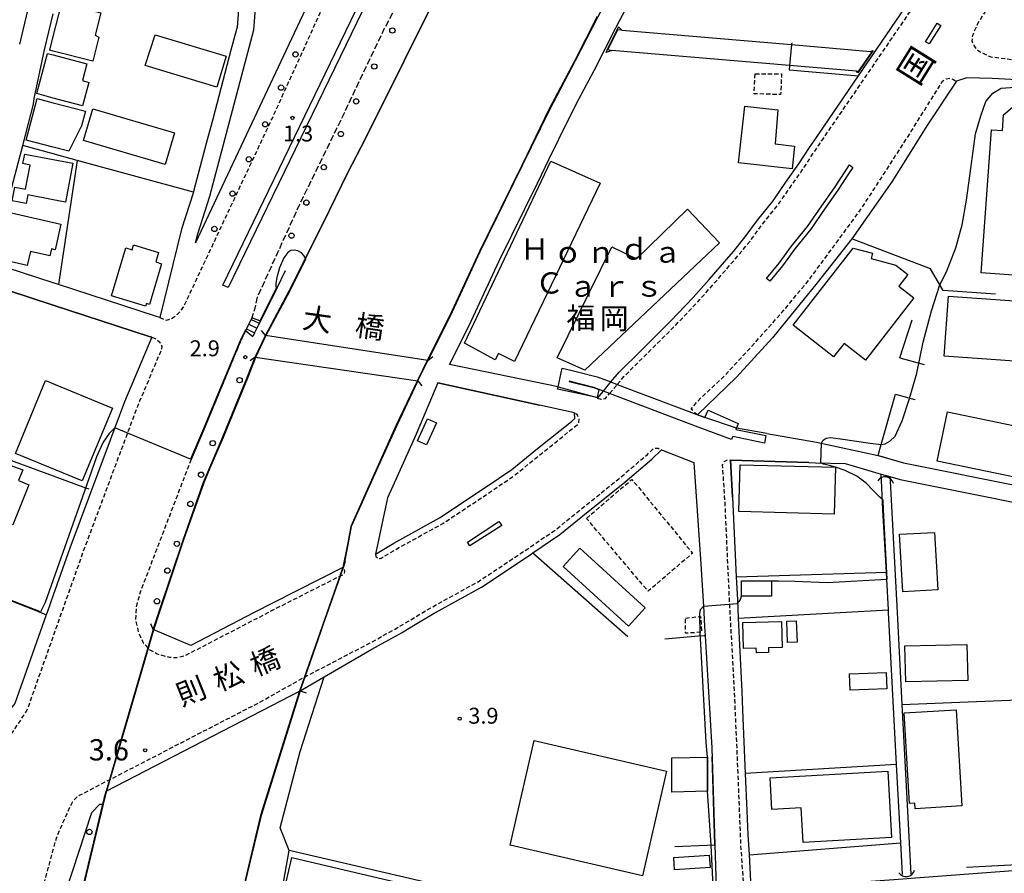
# Model space of a CAD drawing. Extents: x -26001 to -24000, y 94500 to 96000.
# Drawn here: x -25729 to -25497, y 95311 to 95512 of the extents above; entities that cross this region are included whole.
import ezdxf
from ezdxf.enums import TextEntityAlignment as Align

# ---------------------------------------------------------------- set-up
doc = ezdxf.new("R2010")
doc.units = 0
for name, pattern in [('210600', [2, 1.5, -0.5]), ('221300', [1.5, 1, -0.5]), ('300300', [1.5, 1, -0.5])]:
    doc.linetypes.add(name, pattern=pattern)
for name, color, linetype in [('2101000', 7, 'Continuous'), ('2101001', 7, 'Continuous'), ('2106000', 3, '210600'), ('2203000', 5, 'Continuous'), ('2203990', 5, 'Continuous'), ('2211000', 7, 'Continuous'), ('2213000', 7, '221300'), ('2214000', 3, 'Continuous'), ('2214110', 3, 'Continuous'), ('2214120', 3, 'Continuous'), ('2214990', 3, 'Continuous'), ('2226000', 7, 'Continuous'), ('2238000', 3, 'Continuous'), ('3001000', 4, 'Continuous'), ('3002000', 5, 'Continuous'), ('3003000', 7, '300300'), ('4219000', 1, 'Continuous'), ('4219990', 1, 'Continuous'), ('5101000', 4, 'Continuous'), ('5101001', 4, 'Continuous'), ('5102000', 4, '510200'), ('6110000', 1, '611000'), ('6130000', 3, '613000'), ('6140000', 3, '614000'), ('7102000', 6, 'Continuous'), ('7102001', 8, 'Continuous'), ('7311000', 1, 'Continuous'), ('7312000', 1, 'Continuous'), ('8121000', 7, 'Continuous'), ('8125000', 7, 'Continuous'), ('8131000', 7, 'Continuous')]:
    doc.layers.add(name, color=color, linetype=linetype)
doc.styles.add('PlotAnnotation', font='MS Gothic.ttf')
doc.linetypes.add('510200', pattern='A,0,-0.375,[8,dmdr.shx,S=0.375,R=0,X=0,Y=0],-0.75,[8,dmdr.shx,S=0.375,R=180,X=0,Y=0],-0.375', length=1.5)
doc.linetypes.add('611000', pattern='A,1,[3,dmdr.shx,S=0.2,R=0,X=0,Y=0],1', length=2)
doc.linetypes.add('613000', pattern='A,1,-0.75,[1,dmdr.shx,S=0.15,R=0,X=0,Y=0],-0.75,1', length=3.5)
doc.linetypes.add('614000', pattern='A,1.5,[2,dmdr.shx,S=0.3,R=0,X=0,Y=-0.3],1.5', length=3)

# ---------------------------------------------------------------- blocks, each defined once
blk = doc.blocks.new('223800')
at = {"layer": '2238000'}
blk.add_circle((0, 0), 0.25, dxfattribs=at)
blk = doc.blocks.new('421900')
at = {"layer": '4219990'}
blk.add_arc((-0.313, 0), 0.812, 292.61987, 67.38013, dxfattribs=at)
blk = doc.blocks.new('731100')
at = {"layer": '7311000'}
blk.add_circle((0, 0), 0.15, dxfattribs=at)
blk = doc.blocks.new('731200')
at = {"layer": '7312000'}
blk.add_circle((0, 0), 0.15, dxfattribs=at)

msp = doc.modelspace()

# ---------------------------------------------------------------- linework, layer by layer
at = {"layer": '2101000', "flags": 128}
for points in [[(-25481.85, 95786.58), (-25489.29, 95771.58), (-25491.93, 95765.65), (-25493.27, 95762.87), (-25495.32, 95755.33), (-25527.95, 95650.87), (-25532.66, 95636.26), (-25538.27, 95621.12), (-25543.14, 95609.32), (-25547.02, 95600.15), (-25553.06, 95587.32), (-25558.36, 95577.22), (-25566.17, 95562.76), (-25572.7, 95550.33), (-25580.76, 95535.32), (-25586.68, 95524.03), (-25592.43, 95513.09), (-25597.73, 95502.75), (-25603.8, 95491.21), (-25610.19, 95478.08), (-25620.18, 95457.79), (-25627.19, 95442.61), (-25632.44, 95432.22)], [(-25559.25, 95679.5), (-25557.59, 95678.88), (-25558.38, 95676.43), (-25564.39, 95657.33), (-25570.43, 95640.34), (-25576.09, 95625.59), (-25582.97, 95609.51), (-25592.7, 95589.76), (-25613.65, 95550.93), (-25619.97, 95539.1), (-25647.05, 95484.58), (-25651.32, 95476.32), (-25656.98, 95464.68), (-25661.2, 95456.26), (-25665.06, 95448.57), (-25670.68, 95438.05)], [(-25623.92, 95596.3), (-25630.88, 95580.48), (-25644.02, 95551.41), (-25664.54, 95507.94), (-25687.12, 95459.88), (-25686.6, 95461.99), (-25683.74, 95470.88), (-25673.38, 95510.01), (-25672.25, 95524.91), (-25670.75, 95563.28), (-25669.13, 95567.97), (-25666.52, 95573.67), (-25661.61, 95583.06), (-25661.45, 95583.37), (-25659.42, 95587.25), (-25658.46, 95588.59), (-25656.99, 95589.98), (-25654.37, 95591.54), (-25650.29, 95592.99), (-25643.45, 95595)], [(-25728.54, 95506.66), (-25726.95, 95513.23), (-25724.72, 95522.44), (-25720.9, 95535.73), (-25720.73, 95536.16), (-25720.64, 95536.59), (-25715.67, 95559.13), (-25715.4, 95560.54), (-25713.16, 95568.9), (-25715.67, 95567.67), (-25717.53, 95566.58), (-25718.78, 95564.57), (-25720.64, 95561.55), (-25722.36, 95558.76), (-25726, 95553.68)], [(-25589.3, 95427.15), (-25587.36, 95429.44), (-25582.13, 95434.63), (-25575.28, 95441.45), (-25569.94, 95447.03), (-25566.18, 95451.29), (-25560.49, 95457.88), (-25557.68, 95461.31), (-25554.79, 95465.25), (-25551.13, 95469.77), (-25547.96, 95474.38), (-25545.04, 95478.52), (-25542.57, 95482.33), (-25541.46, 95483.95), (-25531, 95499.23), (-25520.03, 95515.26), (-25508.73, 95533.77), (-25486.49, 95570.18)], [(-25676.34, 95523.92), (-25677.34, 95510.68), (-25677.86, 95508.73), (-25678.78, 95505.23), (-25683.07, 95489.03), (-25684.59, 95483.29), (-25687.58, 95472.01), (-25687.63, 95471.84), (-25690.45, 95463.08), (-25695.57, 95442.32), (-25696.54, 95442.63), (-25719.38, 95450.07), (-25720.64, 95450.48), (-25735.14, 95455.19), (-25727.83, 95482.78), (-25725.25, 95492.54), (-25725.09, 95493.9), (-25722.68, 95505.33), (-25720.64, 95513.79)], [(-25596.77, 95493.84), (-25593.3, 95500.44), (-25588.21, 95510.38)], [(-25412.73, 95495.36), (-25436.06, 95496.53), (-25443.41, 95496.75), (-25443.41, 95495.86), (-25468.64, 95496.92), (-25499.51, 95498.55), (-25505.51, 95498.72), (-25507.95, 95497.93), (-25514.81, 95487.66), (-25523.17, 95474.29), (-25532.62, 95460.87), (-25540.79, 95450.51), (-25551.26, 95437.57), (-25559.75, 95428.31), (-25568.92, 95419.4)], [(-25766.02, 95329.45), (-25761.6, 95348.77), (-25761.59, 95348.82), (-25758.94, 95360.4), (-25755.71, 95372.89), (-25752.5, 95385.31), (-25747.58, 95404.31), (-25745.29, 95414.11), (-25736.78, 95450.47), (-25720.64, 95445.22), (-25698.08, 95437.88), (-25697.43, 95437.67), (-25703.82, 95422.51), (-25707.21, 95413.44), (-25716.72, 95387.99), (-25720.64, 95376.93), (-25722.07, 95372.89), (-25722.27, 95372.34), (-25729.64, 95351.5), (-25736.93, 95342.82), (-25742.49, 95336.77), (-25761.01, 95327.1), (-25765.56, 95327.97)], [(-25632.44, 95432.22), (-25670.68, 95438.05)], [(-25697.1, 95368.86), (-25695.75, 95372.89), (-25689.98, 95390.11), (-25685.25, 95403.57), (-25683.78, 95407.02), (-25680.7, 95414.23), (-25677.7, 95421.5), (-25674.95, 95428.17), (-25673.05, 95433.02), (-25634.76, 95427.44)], [(-25634.76, 95427.44), (-25639.76, 95416.94), (-25645.29, 95404.7), (-25648.18, 95398.18), (-25650.45, 95393.1), (-25651.15, 95389.25), (-25652.28, 95383.56), (-25668.88, 95375.18), (-25673.29, 95372.89), (-25688.27, 95365.1), (-25697.1, 95368.86)], [(-25630.11, 95426.93), (-25635.2, 95414.83), (-25640.7, 95402.64), (-25641.94, 95399.84), (-25644.78, 95386.61), (-25640.44, 95389.21), (-25629.65, 95395.14), (-25618.7, 95402.43), (-25612.68, 95406.53), (-25606.58, 95411.47), (-25598.61, 95417.87), (-25597.85, 95418.52), (-25597.91, 95419.92), (-25606.15, 95421.69), (-25630.11, 95426.93)], [(-25592.55, 95423.51), (-25592.5, 95423.35), (-25591.1, 95425.01)], [(-25552.61, 95415.03), (-25559.78, 95416.3)], [(-25708.2, 95330.81), (-25662.49, 95354.41), (-25656.81, 95357.72), (-25645.58, 95364.26), (-25638.48, 95368.21), (-25636.16, 95369.6), (-25630.97, 95372.71), (-25630.64, 95372.89), (-25619.78, 95378.86), (-25608.08, 95386.65), (-25607.72, 95386.9), (-25601.31, 95391.26), (-25594.64, 95396.67), (-25586.5, 95403.21), (-25579.72, 95408.97), (-25577.38, 95411.21), (-25569.82, 95408.22), (-25568.07, 95383.13)], [(-25526.37, 95409.84), (-25520.45, 95408.1), (-25462.52, 95396.48), (-25452.99, 95394.57)], [(-25542.73, 95408.17), (-25541.12, 95408.12), (-25534.12, 95407.93), (-25525.69, 95405.48), (-25523.66, 95404.88), (-25521.24, 95404.18), (-25475.38, 95394.98), (-25448.96, 95389.68), (-25419.78, 95383.82)], [(-25560.71, 95400.07), (-25559.81, 95381.25), (-25559.55, 95375.87), (-25559.34, 95371.58), (-25558.49, 95354.27), (-25558.31, 95349.87)], [(-25567.26, 95369.56), (-25567.13, 95367.41), (-25565.54, 95341.01), (-25564.88, 95318.16)], [(-25662.49, 95354.41), (-25671.68, 95325.08), (-25676.05, 95306.9), (-25683.14, 95279.75)], [(-25555.98, 95307.6), (-25520.6, 95310.17), (-25518.61, 95310.32), (-25429, 95317.06), (-25428.37, 95319.5), (-25424.26, 95346.88)], [(-25683.14, 95279.75), (-25718.32, 95288.68), (-25720.63, 95290.1), (-25721.57, 95291.38), (-25721.66, 95293.08), (-25721.45, 95295.51), (-25720.63, 95298.01), (-25711.56, 95325.81), (-25709.7, 95327.79), (-25708.93, 95327.77), (-25708.2, 95330.81)], [(-25557.33, 95326.23), (-25557.04, 95320.58)], [(-25679.9, 95245.45), (-25670.55, 95285.93), (-25665.12, 95316.89)], [(-25564.88, 95318.16), (-25564.38, 95303.19), (-25563.73, 95290.78), (-25561.93, 95252.98), (-25559.77, 95214.43), (-25560.2, 95214.53), (-25581.14, 95219.94), (-25598.33, 95224.38), (-25674.07, 95243.95)], [(-25556.79, 95315.84), (-25556.38, 95308.06), (-25555.98, 95307.6)]]:
    msp.add_lwpolyline(points, dxfattribs=at)
at = {"layer": '2101001', "flags": 128}
for points in [[(-25588.21, 95510.38), (-25588, 95510.79), (-25582.25, 95521.71), (-25576.35, 95532.97), (-25568.28, 95547.98), (-25566.64, 95551.1), (-25561.75, 95560.41), (-25553.94, 95574.87), (-25548.58, 95585.09), (-25542.46, 95598.11), (-25538.53, 95607.39), (-25533.62, 95619.29), (-25527.93, 95634.63), (-25523.34, 95648.88), (-25525.61, 95650.09), (-25492.85, 95753.35)], [(-25601.77, 95426), (-25627.3, 95431.29), (-25622.69, 95440.43), (-25615.67, 95455.63), (-25606.64, 95473.98), (-25605.7, 95475.88), (-25603.95, 95479.49), (-25599.34, 95488.96), (-25596.77, 95493.84)], [(-25591.1, 95425.01), (-25589.3, 95427.15)], [(-25601.77, 95426), (-25592.55, 95423.51)], [(-25559.78, 95416.3), (-25567.2, 95418.76), (-25568.92, 95419.4)], [(-25540.88, 95413), (-25526.37, 95409.84)], [(-25542.73, 95408.17), (-25561.12, 95408.76), (-25560.71, 95400.07)], [(-25568.07, 95383.13), (-25568.07, 95383.01), (-25567.54, 95374.36), (-25567.46, 95372.89), (-25567.26, 95369.56)], [(-25665.12, 95316.89), (-25667.21, 95322.2), (-25662.5, 95340.17), (-25656.81, 95357.72)], [(-25558.31, 95349.87), (-25557.69, 95334.97), (-25557.33, 95326.23)], [(-25557.04, 95320.58), (-25556.79, 95315.84)]]:
    msp.add_lwpolyline(points, dxfattribs=at)
at = {"layer": '2106000', "flags": 128}
msp.add_lwpolyline([(-25593.19, 95599.63), (-25616.7, 95556.86), (-25630.21, 95533.14), (-25642.69, 95510.34), (-25653.09, 95488.45), (-25662.64, 95468.96), (-25672.6, 95447.08), (-25672.78, 95446.41), (-25673.27, 95444.18), (-25673.86, 95442.28)], dxfattribs=at)
at = {"layer": '2203000', "flags": 128}
for points in [[(-25632.44, 95432.22), (-25670.68, 95438.05)], [(-25673.05, 95433.02), (-25634.76, 95427.44)], [(-25652.28, 95383.56), (-25668.88, 95375.18), (-25673.29, 95372.89), (-25688.27, 95365.1), (-25697.1, 95368.86)], [(-25708.2, 95330.81), (-25662.49, 95354.41)]]:
    msp.add_lwpolyline(points, dxfattribs=at)
at = {"layer": '2203990', "flags": 128}
for points in [[(-25670.68, 95438.05), (-25671.57, 95439.26)], [(-25673.05, 95433.02), (-25674.25, 95432.12)], [(-25632.44, 95432.22), (-25631.23, 95433.11)], [(-25634.76, 95427.44), (-25633.86, 95426.24)], [(-25652.28, 95383.56), (-25651.81, 95384.98)], [(-25697.1, 95368.86), (-25697.66, 95370.25)], [(-25662.49, 95354.41), (-25661.06, 95353.95)], [(-25708.2, 95330.81), (-25708.66, 95329.38)]]:
    msp.add_lwpolyline(points, dxfattribs=at)
at = {"layer": '2211000', "flags": 128}
msp.add_lwpolyline([(-25591.1, 95425.01), (-25593.37, 95425.87), (-25599.11, 95427.3), (-25599.11, 95427.28), (-25593.38, 95425.85), (-25592.15, 95425.39), (-25592.55, 95423.51), (-25601.89, 95425.44), (-25601.77, 95426), (-25600.82, 95430.43), (-25598.47, 95429.86), (-25592.58, 95428.39), (-25589.3, 95427.15), (-25587.81, 95426.58), (-25567.2, 95418.76), (-25566.42, 95420.51), (-25559.33, 95417.34), (-25559.43, 95417.12), (-25559.91, 95416), (-25552.81, 95414.55), (-25553.18, 95412.76), (-25560.64, 95414.29), (-25560.94, 95413.61), (-25568.76, 95416.52), (-25589.62, 95424.45), (-25591.1, 95425.01)], close=True, dxfattribs=at)
at = {"layer": '2213000', "flags": 128}
for points in [[(-25587.81, 95426.58), (-25586.26, 95428.43), (-25581.07, 95433.57), (-25574.21, 95440.4), (-25568.84, 95446.02), (-25565.67, 95449.61), (-25559.33, 95456.93), (-25556.49, 95460.39), (-25553.6, 95464.33), (-25549.93, 95468.87), (-25546.73, 95473.52), (-25543.8, 95477.68), (-25541.32, 95481.5), (-25540.23, 95483.1), (-25518.75, 95514.47), (-25485.21, 95569.4), (-25458.37, 95614.11), (-25455.18, 95624.13), (-25445.14, 95640.67), (-25435.11, 95649.56), (-25434.82, 95649.9), (-25424.48, 95666.78), (-25417.87, 95677.66), (-25410.81, 95688.63), (-25402.78, 95700.99), (-25396.95, 95709.87), (-25390.86, 95718.9), (-25385.55, 95726.59), (-25380.24, 95734.18), (-25371.92, 95745.18), (-25364.34, 95754.49), (-25355.62, 95765.54), (-25347.63, 95775.05), (-25338.23, 95785.08), (-25334.31, 95789.34), (-25334.19, 95789.46), (-25329.88, 95793.9), (-25328.72, 95795.1), (-25322.12, 95801.89)], [(-25695.57, 95442.32), (-25693.97, 95441.71), (-25692.93, 95442.02), (-25691.6, 95442.79), (-25689.94, 95444.79), (-25689.41, 95445.95), (-25669.04, 95489.26), (-25627.46, 95580.68), (-25622.27, 95592.51), (-25622.15, 95592.84), (-25622.59, 95594.3), (-25623.21, 95595.78), (-25623.92, 95596.3)], [(-25494.98, 95503.01), (-25499.8, 95503.6), (-25502.87, 95505.07), (-25503.82, 95506.32), (-25504.26, 95507.38), (-25504.13, 95508.74), (-25502.93, 95511.5), (-25497.48, 95520.21), (-25492.35, 95528.04), (-25481.15, 95540.35), (-25473.61, 95552.49), (-25470.47, 95562.13), (-25461.81, 95576.22), (-25460.22, 95578.74), (-25459.75, 95578.82), (-25459.13, 95578.77), (-25455.61, 95576.52)], [(-25568.92, 95419.4), (-25570.4, 95420.74), (-25568.81, 95422.72), (-25562.47, 95428.69), (-25556.11, 95435.61), (-25549.06, 95443.49), (-25542.56, 95451.32), (-25535.59, 95460.78), (-25530.33, 95467.97), (-25524.75, 95476.56), (-25518.8, 95485.83), (-25511.22, 95497.93), (-25510.39, 95498.53), (-25509.35, 95498.64), (-25508.56, 95498.29), (-25507.95, 95497.93)], [(-25675.33, 95439.25), (-25676.51, 95436.81), (-25682.13, 95423.32), (-25685.12, 95416.08), (-25688.18, 95408.9)], [(-25697.43, 95437.67), (-25696.28, 95437.21), (-25695.53, 95436.48), (-25695.07, 95435.59), (-25695.17, 95434.79), (-25700.82, 95421.39), (-25713.71, 95386.9), (-25718.67, 95372.89), (-25720.64, 95367.35), (-25726.82, 95349.88), (-25730.69, 95344.1), (-25733.26, 95340.99), (-25737.19, 95337.81), (-25760.74, 95325.47), (-25761.92, 95325.48), (-25763.52, 95325.76), (-25765.06, 95326.33), (-25765.91, 95326.94), (-25766.14, 95328.27)], [(-25589.62, 95424.45), (-25587.81, 95426.58)], [(-25592.5, 95423.35), (-25591.7, 95423.09), (-25591.05, 95423.14), (-25590.59, 95423.29), (-25589.62, 95424.45)], [(-25644.78, 95386.61), (-25644.64, 95386.1), (-25644.24, 95385.7), (-25643.89, 95385.59), (-25643.64, 95385.59), (-25643.45, 95385.65), (-25639.69, 95387.9), (-25628.87, 95393.85), (-25617.86, 95401.18), (-25611.78, 95405.33), (-25605.64, 95410.3), (-25597.66, 95416.72), (-25596.92, 95417.35), (-25596.88, 95417.76), (-25596.83, 95418.41), (-25597.21, 95419.36), (-25597.91, 95419.92)], [(-25767.99, 95042.58), (-25770.83, 95042.78), (-25772.18, 95042.82), (-25773.5, 95043.36), (-25774.31, 95044.02), (-25775.19, 95045.09), (-25775.4, 95045.68), (-25773.7, 95055.62), (-25767.75, 95090.37), (-25766.16, 95099.75), (-25750.08, 95194.77), (-25749.42, 95198.41), (-25747.64, 95207.56), (-25746.39, 95214.03), (-25741.74, 95237.63), (-25741.03, 95241.09), (-25740.58, 95243.02), (-25721.19, 95314.9), (-25720.63, 95316.98), (-25719.89, 95319.73), (-25719.03, 95321.87), (-25716.35, 95327.79), (-25715.87, 95328.61), (-25715.25, 95329.29), (-25714.49, 95329.85), (-25707.41, 95333.51), (-25701.19, 95336.72), (-25671.95, 95351.8), (-25661.32, 95357.76), (-25646.3, 95365.58), (-25639.23, 95369.51), (-25633.59, 95372.89), (-25631.72, 95374.01), (-25620.56, 95380.14), (-25608.91, 95387.9), (-25602.21, 95392.47), (-25595.58, 95397.84), (-25587.46, 95404.37), (-25580.73, 95410.09), (-25579.33, 95411.42), (-25579.14, 95411.51), (-25578.68, 95411.58), (-25578.19, 95411.54), (-25577.38, 95411.21)], [(-25688.18, 95408.9), (-25700.17, 95377.64), (-25701.1, 95374.25), (-25701.18, 95372.89), (-25701.27, 95371.27), (-25700.56, 95368.15), (-25699.47, 95365.76), (-25698.35, 95364.58), (-25697.92, 95364.13), (-25696.13, 95363.14), (-25693.24, 95362.35), (-25691.56, 95362.3), (-25689.44, 95362.81), (-25670.04, 95372.89), (-25668.21, 95373.84), (-25652.99, 95381.52), (-25652.22, 95381.91), (-25652.05, 95382.1), (-25651.95, 95382.5), (-25652.04, 95382.9), (-25652.28, 95383.56)], [(-25555.98, 95307.6), (-25557.34, 95308.23), (-25558.1, 95309.4), (-25558.72, 95318.34), (-25559.37, 95335.18), (-25560.28, 95355.54), (-25561.36, 95375.08), (-25562.43, 95398.66), (-25563.02, 95407.65), (-25562.67, 95408.43), (-25561.81, 95408.86), (-25561.12, 95408.76)]]:
    msp.add_lwpolyline(points, dxfattribs=at)
at = {"layer": '2214000', "flags": 128}
for points in [[(-25673.86, 95442.28), (-25674.05, 95441.89), (-25674.6, 95440.77), (-25675.14, 95439.64), (-25675.33, 95439.25)], [(-25671.85, 95441.48), (-25672.3, 95440.57), (-25672.67, 95439.83), (-25673.22, 95438.71), (-25673.66, 95437.83)]]:
    msp.add_lwpolyline(points, dxfattribs=at)
at = {"layer": '2214110', "flags": 128}
msp.add_lwpolyline([(-25671.85, 95441.48), (-25673.86, 95442.28)], dxfattribs=at)
at = {"layer": '2214120', "flags": 128}
msp.add_lwpolyline([(-25675.33, 95439.25), (-25673.66, 95437.83)], dxfattribs=at)
at = {"layer": '2214990', "flags": 128}
for points in [[(-25674.05, 95441.89), (-25672.11, 95440.96)], [(-25675.14, 95439.64), (-25673.22, 95438.71)], [(-25674.6, 95440.77), (-25672.67, 95439.83)]]:
    msp.add_lwpolyline(points, dxfattribs=at)
at = {"layer": '2226000', "flags": 128}
for points in [[(-25680.68, 95449.94), (-25637.3, 95539.59), (-25635.95, 95539.02), (-25679.48, 95449.36), (-25680.68, 95449.94)], [(-25511.63, 95511.08), (-25514.39, 95506.72), (-25515.24, 95507.25), (-25512.47, 95511.62), (-25511.63, 95511.08)], [(-25532.32, 95477.67), (-25533.34, 95476.18), (-25535.85, 95472.31), (-25538.86, 95468.04), (-25542.23, 95463.13), (-25546, 95458.47), (-25548.91, 95454.51), (-25551.91, 95450.84), (-25552.69, 95451.48), (-25549.7, 95455.12), (-25546.79, 95459.08), (-25543.03, 95463.73), (-25539.68, 95468.61), (-25536.67, 95472.87), (-25534.17, 95476.73), (-25533.14, 95478.23), (-25532.32, 95477.67)], [(-25622.54, 95388.56), (-25623.08, 95389.43), (-25615.68, 95394.32), (-25614.97, 95393.37), (-25622.54, 95388.56)]]:
    msp.add_lwpolyline(points, close=True, dxfattribs=at)
at = {"layer": '3001000', "flags": 128}
for points in [[(-25709.44, 95514.08), (-25710.78, 95508.76), (-25709.93, 95508.35), (-25711.35, 95502.69), (-25720.64, 95505.02), (-25721.45, 95505.22), (-25720.64, 95508.45), (-25718.65, 95516.39), (-25709.44, 95514.08)], [(-25699.01, 95501.64), (-25696.64, 95508.9), (-25679.88, 95503.85), (-25682.08, 95496.54), (-25699.01, 95501.64)], [(-25712.72, 95502), (-25713.77, 95498.09), (-25712.24, 95497.68), (-25713.72, 95492.14), (-25720.64, 95493.99), (-25724.53, 95495.04), (-25721.99, 95504.48), (-25720.64, 95504.12), (-25712.72, 95502)], [(-25713.06, 95490.91), (-25713.95, 95487.46), (-25716.95, 95481.46), (-25720.64, 95482.42), (-25726.98, 95484.06), (-25724.44, 95493.86), (-25720.64, 95492.87), (-25713.06, 95490.91)], [(-25557.76, 95492.07), (-25550.03, 95491.19), (-25550.67, 95483.21), (-25546.05, 95482.65), (-25546.6, 95477.33), (-25559.3, 95478.77), (-25557.76, 95492.07)], [(-25694.27, 95478.32), (-25713.5, 95484.01), (-25711.3, 95491.45), (-25692.07, 95485.76), (-25694.27, 95478.32)], [(-25726.63, 95471.18), (-25727.02, 95469.13), (-25730.3, 95469.75), (-25729.69, 95472.98), (-25727.13, 95472.5), (-25726.06, 95478.22), (-25727.76, 95478.54), (-25727.33, 95480.81), (-25720.64, 95479.55), (-25716.01, 95478.68), (-25717.73, 95469.51), (-25720.64, 95470.05), (-25726.63, 95471.18)], [(-25623.81, 95436.31), (-25603.45, 95479.15), (-25591.86, 95473.93), (-25612.03, 95432), (-25615.8, 95433.88), (-25616.59, 95432.37), (-25623.81, 95436.31)], [(-25726.79, 95454.53), (-25733.72, 95456.13), (-25731.17, 95467.14), (-25718.82, 95464.28), (-25720.21, 95458.28), (-25721.04, 95458.47), (-25721.43, 95456.81), (-25726.02, 95457.87), (-25726.79, 95454.53)], [(-25601.95, 95432.81), (-25589.14, 95458.97), (-25583.32, 95456.12), (-25571.3, 95467.83), (-25563.78, 95459.94), (-25595.48, 95429.9), (-25601.95, 95432.81)], [(-25698.88, 95445), (-25706.91, 95447.41), (-25703.52, 95458.7), (-25702.06, 95458.26), (-25701.71, 95459.42), (-25695.83, 95457.65), (-25696.5, 95455.4), (-25695.12, 95454.99), (-25698, 95445.41), (-25698.69, 95445.62), (-25698.88, 95445)], [(-25536.89, 95433.04), (-25546.44, 95440.5), (-25532.28, 95458.64), (-25527.71, 95457.43), (-25528.04, 95456.2), (-25522.19, 95454.65), (-25519.38, 95452.46), (-25521.51, 95449.73), (-25517.95, 95446.95), (-25529.4, 95432.29), (-25534.42, 95436.21), (-25536.89, 95433.04)], [(-25460.68, 95404.51), (-25462.01, 95398.08), (-25512.49, 95408.53), (-25510.09, 95420.12), (-25460.98, 95409.95), (-25456.71, 95429.36), (-25510.84, 95433.19), (-25509.84, 95447.32), (-25446.79, 95442.86), (-25447.79, 95428.73), (-25453.76, 95402.83), (-25460.68, 95404.51)], [(-25713.8, 95403.84), (-25729.55, 95410.35), (-25722.45, 95427.53), (-25706.7, 95421.02), (-25713.8, 95403.84)], [(-25632.71, 95412.34), (-25634.83, 95413.26), (-25632.54, 95418.49), (-25630.42, 95417.56), (-25632.71, 95412.34)], [(-25559.21, 95396.63), (-25558.91, 95407.67), (-25536.45, 95407.06), (-25536.75, 95396.02), (-25559.21, 95396.63)], [(-25521.38, 95391.29), (-25513.1, 95391.75), (-25512.33, 95378.22), (-25520.61, 95377.76), (-25521.38, 95391.29)], [(-25600.56, 95383.7), (-25596.6, 95388.04), (-25581.22, 95373.99), (-25585.18, 95369.66), (-25600.56, 95383.7)], [(-25558.53, 95376.74), (-25558.54, 95380.32), (-25551.53, 95380.33), (-25551.52, 95376.75), (-25558.53, 95376.74)], [(-25558.1, 95364.43), (-25558.25, 95370.57), (-25549.13, 95370.8), (-25548.98, 95364.68), (-25552.24, 95364.6), (-25552.22, 95363.49), (-25555.06, 95363.42), (-25555.09, 95364.51), (-25558.1, 95364.43)], [(-25547.92, 95370.85), (-25545.66, 95370.92), (-25545.5, 95365.88), (-25547.76, 95365.81), (-25547.92, 95370.85)], [(-25519.88, 95356.55), (-25520.08, 95365), (-25505.49, 95365.35), (-25505.29, 95356.9), (-25519.88, 95356.55)], [(-25533.02, 95354.61), (-25533.16, 95358.43), (-25524.52, 95358.75), (-25524.38, 95354.93), (-25533.02, 95354.61)], [(-25520.3, 95349.25), (-25508.03, 95349.98), (-25506.69, 95327.34), (-25517.66, 95326.69), (-25517.74, 95327.99), (-25519.03, 95327.91), (-25520.3, 95349.25)], [(-25613.04, 95318.08), (-25607.37, 95342.72), (-25576.2, 95335.55), (-25581.88, 95310.9), (-25613.04, 95318.08)], [(-25574.94, 95338.69), (-25566.61, 95338.84), (-25566.57, 95330.85), (-25575, 95330.58), (-25574.94, 95338.69)], [(-25551.4, 95326.53), (-25551.83, 95333.99), (-25524.1, 95335.56), (-25523.22, 95319.95), (-25544.06, 95318.77), (-25544.52, 95326.92), (-25551.4, 95326.53)], [(-25664.44, 95315.2), (-25585.41, 95296.59), (-25588.35, 95284.09), (-25621.8, 95291.97), (-25621.5, 95293.27), (-25626.39, 95294.42), (-25626.53, 95293.85), (-25631.63, 95295.05), (-25632.09, 95293.1), (-25638.75, 95294.67), (-25638.23, 95296.88), (-25667.15, 95303.69), (-25664.44, 95315.2)], [(-25574.32, 95312.28), (-25574.53, 95315.2), (-25566.16, 95315.79), (-25565.95, 95312.87), (-25574.32, 95312.28)]]:
    msp.add_lwpolyline(points, close=True, dxfattribs=at)
at = {"layer": '3002000', "flags": 128}
for points in [[(-25499.71, 95486.51), (-25497.11, 95486.32), (-25496.84, 95490.02), (-25493.11, 95493.26), (-25488.02, 95492.89), (-25487.82, 95495.67), (-25412.51, 95490.25), (-25415.78, 95444.86), (-25442.32, 95446.76), (-25442.19, 95448.55), (-25502.14, 95452.86), (-25499.71, 95486.51)], [(-25742.77, 95409.44), (-25732.87, 95405.84), (-25731.97, 95407.92), (-25727.83, 95406.46), (-25728.84, 95403.92), (-25726.42, 95402.9), (-25730.12, 95393.54), (-25746.53, 95399.86), (-25742.77, 95409.44)]]:
    msp.add_lwpolyline(points, close=True, dxfattribs=at)
at = {"layer": '3003000', "flags": 128}
for points in [[(-25555.34, 95499.71), (-25549.14, 95499.65), (-25549.35, 95494.78), (-25555.59, 95494.98), (-25555.34, 95499.71)], [(-25595.07, 95395.05), (-25584.39, 95404.23), (-25570.1, 95386.85), (-25580.55, 95377.9), (-25595.07, 95395.05)], [(-25571.77, 95371.58), (-25568.19, 95371.95), (-25567.94, 95368.24), (-25571.75, 95367.99), (-25571.77, 95371.58)]]:
    msp.add_lwpolyline(points, close=True, dxfattribs=at)
at = {"layer": '4219000', "flags": 128}
for points in [[(-25590.08, 95505.44), (-25589.1, 95505.14), (-25590.44, 95504.7), (-25590.13, 95505.46), (-25587.84, 95510.05), (-25587.5, 95510.72), (-25586.78, 95509.97), (-25587.79, 95510.05), (-25590.08, 95505.44)], [(-25527.83, 95504.86), (-25528.17, 95504.96), (-25527.59, 95505.14), (-25527.78, 95504.85), (-25530.92, 95500.23), (-25531.14, 95499.92), (-25531.48, 95500.28), (-25530.98, 95500.24), (-25527.83, 95504.86)]]:
    msp.add_lwpolyline(points, dxfattribs=at)
at = {"layer": '5101000', "flags": 128}
for points in [[(-25481.85, 95786.58), (-25489.29, 95771.58), (-25491.93, 95765.65), (-25493.27, 95762.87), (-25495.32, 95755.33), (-25527.95, 95650.87), (-25532.66, 95636.26), (-25538.27, 95621.12), (-25543.14, 95609.32), (-25547.02, 95600.15), (-25553.06, 95587.32), (-25558.36, 95577.22), (-25566.17, 95562.76), (-25572.7, 95550.33), (-25580.76, 95535.32), (-25586.68, 95524.03), (-25592.43, 95513.09), (-25597.73, 95502.75), (-25603.8, 95491.21), (-25610.19, 95478.08), (-25620.18, 95457.79), (-25627.19, 95442.61), (-25632.44, 95432.22)], [(-25670.68, 95438.05), (-25665.06, 95448.57), (-25661.2, 95456.26), (-25656.98, 95464.68), (-25651.32, 95476.32), (-25647.05, 95484.58), (-25619.97, 95539.1), (-25613.65, 95550.93), (-25592.7, 95589.76), (-25582.97, 95609.51), (-25576.09, 95625.59), (-25570.43, 95640.34), (-25564.39, 95657.33), (-25558.38, 95676.43), (-25548.92, 95705.8), (-25539.29, 95736.21), (-25537.18, 95743.19), (-25534.94, 95750.58), (-25534.33, 95752.83), (-25533.04, 95757.56), (-25530.72, 95781.66)], [(-25586.78, 95509.97), (-25546.78, 95506.55), (-25528.17, 95504.96)], [(-25531.48, 95500.28), (-25547.23, 95501.61), (-25589.1, 95505.14)], [(-25697.1, 95368.86), (-25695.75, 95372.89), (-25689.98, 95390.11), (-25685.25, 95403.57), (-25683.78, 95407.02), (-25680.7, 95414.23), (-25677.7, 95421.5), (-25674.95, 95428.17), (-25673.05, 95433.02)], [(-25634.76, 95427.44), (-25639.76, 95416.94), (-25645.29, 95404.7), (-25648.18, 95398.18), (-25650.45, 95393.1), (-25651.15, 95389.25), (-25652.28, 95383.56)], [(-25520.66, 95311.2), (-25521.06, 95318.69), (-25522.04, 95337.13), (-25523.95, 95372.89), (-25523.99, 95373.51), (-25524.37, 95380.7), (-25524.46, 95382.41), (-25525.25, 95397.09), (-25525.61, 95403.95)], [(-25523.6, 95403.8), (-25521.95, 95372.89), (-25520.79, 95351.25), (-25518.66, 95311.33)], [(-25662.49, 95354.41), (-25671.68, 95325.08), (-25676.05, 95306.9), (-25683.14, 95279.75)], [(-25718.32, 95288.68), (-25708.93, 95327.77), (-25708.2, 95330.81)]]:
    msp.add_lwpolyline(points, dxfattribs=at)
at = {"layer": '5101001', "flags": 128}
for points in [[(-25586.78, 95509.97), (-25587.79, 95510.05), (-25590.08, 95505.44), (-25589.1, 95505.14)], [(-25528.17, 95504.96), (-25527.83, 95504.86), (-25530.98, 95500.24), (-25531.48, 95500.28)], [(-25673.05, 95433.02), (-25670.68, 95438.05)], [(-25634.76, 95427.44), (-25632.44, 95432.22)], [(-25525.69, 95405.48), (-25523.66, 95404.88)], [(-25525.61, 95403.95), (-25525.69, 95405.48)], [(-25523.66, 95404.88), (-25523.6, 95403.8)], [(-25662.49, 95354.41), (-25661.32, 95357.76), (-25657.53, 95368.58), (-25657.05, 95369.95), (-25652.99, 95381.52), (-25652.28, 95383.56)], [(-25697.1, 95368.86), (-25698.35, 95364.58), (-25703.84, 95345.74), (-25704.23, 95344.41), (-25707.41, 95333.51), (-25708.2, 95330.81)]]:
    msp.add_lwpolyline(points, dxfattribs=at)
at = {"layer": '5102000', "flags": 128}
msp.add_lwpolyline([(-25490.65, 95313.65), (-25505.58, 95312.85)], dxfattribs=at)
at = {"layer": '6110000', "flags": 128}
for points in [[(-25481.85, 95786.58), (-25489.29, 95771.58), (-25491.93, 95765.65), (-25493.27, 95762.87), (-25495.32, 95755.33), (-25527.95, 95650.87), (-25532.66, 95636.26), (-25538.27, 95621.12), (-25543.14, 95609.32), (-25547.02, 95600.15), (-25553.06, 95587.32), (-25558.36, 95577.22), (-25566.17, 95562.76), (-25572.7, 95550.33), (-25580.76, 95535.32), (-25586.68, 95524.03), (-25592.43, 95513.09), (-25597.73, 95502.75), (-25603.8, 95491.21), (-25610.19, 95478.08), (-25620.18, 95457.79), (-25627.19, 95442.61), (-25632.44, 95432.22)], [(-25670.68, 95438.05), (-25665.06, 95448.57), (-25661.2, 95456.26), (-25656.98, 95464.68), (-25651.32, 95476.32), (-25647.05, 95484.58), (-25619.97, 95539.1), (-25613.65, 95550.93), (-25592.7, 95589.76), (-25582.97, 95609.51), (-25576.09, 95625.59), (-25570.43, 95640.34), (-25564.39, 95657.33), (-25558.38, 95676.43), (-25548.92, 95705.8), (-25539.29, 95736.21), (-25537.18, 95743.19), (-25534.94, 95750.58), (-25534.33, 95752.83), (-25533.04, 95757.56), (-25530.72, 95781.66)], [(-25586.78, 95509.97), (-25546.78, 95506.55), (-25528.17, 95504.96)], [(-25531.48, 95500.28), (-25547.23, 95501.61), (-25589.1, 95505.14)], [(-25665.99, 95453.28), (-25668.01, 95449.2)], [(-25697.43, 95437.67), (-25698.08, 95437.88), (-25720.64, 95445.22), (-25736.78, 95450.47), (-25745.29, 95414.11), (-25747.58, 95404.31), (-25752.5, 95385.31), (-25755.71, 95372.89), (-25758.94, 95360.4), (-25761.59, 95348.82), (-25761.6, 95348.77)], [(-25668.01, 95449.2), (-25671.85, 95441.48)], [(-25675.33, 95439.25), (-25676.51, 95436.81), (-25682.13, 95423.32), (-25685.12, 95416.08), (-25688.18, 95408.9)], [(-25697.1, 95368.86), (-25695.75, 95372.89), (-25689.98, 95390.11), (-25685.25, 95403.57), (-25683.78, 95407.02), (-25680.7, 95414.23), (-25677.7, 95421.5), (-25674.95, 95428.17), (-25673.05, 95433.02)], [(-25634.76, 95427.44), (-25639.76, 95416.94), (-25645.29, 95404.7), (-25648.18, 95398.18), (-25650.45, 95393.1), (-25651.15, 95389.25)], [(-25526.37, 95409.84), (-25526.34, 95409.83), (-25520.45, 95408.1), (-25462.52, 95396.48)], [(-25520.66, 95311.2), (-25521.06, 95318.69), (-25522.04, 95337.13), (-25523.95, 95372.89), (-25523.99, 95373.51), (-25524.37, 95380.7), (-25524.46, 95382.41), (-25525.25, 95397.09), (-25525.61, 95403.95)], [(-25523.6, 95403.8), (-25521.95, 95372.89), (-25520.79, 95351.25)], [(-25520.79, 95351.25), (-25483.7, 95352.71), (-25479.73, 95372.89), (-25475.38, 95394.98)], [(-25651.15, 95389.25), (-25652.28, 95383.56)], [(-25722.27, 95372.34), (-25723.69, 95372.89), (-25724.8, 95373.32), (-25738.71, 95378.74)], [(-25662.49, 95354.41), (-25671.68, 95325.08), (-25676.05, 95306.9), (-25683.14, 95279.75)], [(-25520.79, 95351.25), (-25518.66, 95311.33)], [(-25574.28, 95317.79), (-25566.64, 95318.09), (-25564.88, 95318.16), (-25565.47, 95338.97)], [(-25718.32, 95288.68), (-25708.93, 95327.77), (-25708.2, 95330.81)]]:
    msp.add_lwpolyline(points, dxfattribs=at)
at = {"layer": '6130000', "flags": 128}
for points in [[(-25588.21, 95510.38), (-25588, 95510.79), (-25582.25, 95521.71), (-25576.35, 95532.97), (-25568.28, 95547.98), (-25566.64, 95551.1), (-25561.75, 95560.41), (-25553.94, 95574.87), (-25548.58, 95585.09), (-25542.46, 95598.11), (-25538.53, 95607.39), (-25533.62, 95619.29), (-25527.93, 95634.63), (-25523.34, 95648.88), (-25525.61, 95650.09), (-25492.85, 95753.35)], [(-25546.74, 95506.97), (-25546.78, 95506.55), (-25547.23, 95501.61), (-25547.32, 95500.61), (-25531, 95499.23)], [(-25601.77, 95426), (-25627.3, 95431.29), (-25622.69, 95440.43), (-25615.67, 95455.63), (-25606.64, 95473.98), (-25605.7, 95475.88), (-25603.95, 95479.49), (-25599.34, 95488.96), (-25596.77, 95493.84)], [(-25498.75, 95447.79), (-25511.06, 95448.67), (-25514.07, 95453.76), (-25532.62, 95460.87)], [(-25521.26, 95432.8), (-25518.39, 95441.77)], [(-25521.26, 95432.8), (-25515.59, 95431.27)], [(-25526.37, 95409.84), (-25525.96, 95411.31), (-25522.33, 95424.25)], [(-25522.33, 95424.25), (-25517.79, 95423.01)], [(-25745.29, 95414.11), (-25720.64, 95405.06), (-25713, 95402.25)], [(-25552.61, 95415.03), (-25540.88, 95413), (-25526.37, 95409.84)], [(-25560.71, 95400.07), (-25561.12, 95408.76), (-25542.73, 95408.17)], [(-25607.72, 95386.9), (-25591.76, 95372.89)], [(-25568.07, 95383.13), (-25568.07, 95383.01), (-25567.54, 95374.36), (-25567.46, 95372.89), (-25567.26, 95369.56)], [(-25559.81, 95381.25), (-25524.46, 95382.41)], [(-25591.76, 95372.89), (-25585.36, 95367.27)], [(-25567.13, 95367.41), (-25567.39, 95367.39), (-25568.67, 95367.31), (-25576.63, 95366.63)], [(-25665.12, 95316.89), (-25667.21, 95322.2), (-25662.5, 95340.17), (-25656.81, 95357.72)], [(-25558.31, 95349.87), (-25557.69, 95334.97), (-25557.33, 95326.23)], [(-25557.04, 95320.58), (-25556.79, 95315.84), (-25521.06, 95318.69)], [(-25574.6, 95302.82), (-25591.85, 95302.51), (-25592.59, 95299.97), (-25665.12, 95316.89)]]:
    msp.add_lwpolyline(points, dxfattribs=at)
at = {"layer": '6140000', "flags": 128}
for points in [[(-25676.34, 95523.92), (-25677.34, 95510.68), (-25677.86, 95508.73)], [(-25678.78, 95505.23), (-25683.07, 95489.03)], [(-25684.59, 95483.29), (-25687.58, 95472.01), (-25687.63, 95471.84)], [(-25720.64, 95480.82), (-25727.83, 95482.78)], [(-25715.01, 95479.29), (-25720.64, 95480.82)], [(-25715.01, 95479.29), (-25719.38, 95450.07)], [(-25687.63, 95471.84), (-25715.01, 95479.29)], [(-25630.11, 95426.93), (-25606.15, 95421.69)], [(-25713, 95402.25), (-25712.24, 95401.97)], [(-25559.34, 95371.58), (-25535.36, 95372.89)], [(-25535.36, 95372.89), (-25523.99, 95373.51)], [(-25522.04, 95337.13), (-25557.69, 95334.97)]]:
    msp.add_lwpolyline(points, dxfattribs=at)
at = {"layer": '7102000', "flags": 128}
for points in [[(-25539.73, 95412.75), (-25539.34, 95413.49), (-25538.66, 95413.92), (-25537.6, 95414.11), (-25535.24, 95413.73), (-25528.28, 95412.74), (-25525.65, 95412.41), (-25524.74, 95412.55), (-25523.62, 95413.18), (-25522.38, 95414.42), (-25520.76, 95418.02), (-25519.02, 95423.24), (-25517.28, 95429.2), (-25515.79, 95436.53), (-25513.8, 95443.86), (-25511.83, 95449.98), (-25510.32, 95453.05), (-25508.08, 95458.76), (-25506.59, 95464.1), (-25505.6, 95469.94), (-25504.6, 95477.4), (-25503.48, 95485.59), (-25502.24, 95489.82), (-25501, 95493.17), (-25499.38, 95495.16), (-25497.39, 95496.28), (-25494.16, 95496.53)], [(-25661.2, 95456.26), (-25661.63, 95456.93), (-25662.17, 95457.54), (-25663.03, 95458), (-25663.91, 95458.17), (-25664.67, 95458.09), (-25665.42, 95457.59), (-25666.34, 95456.35), (-25667.33, 95454), (-25667.97, 95451.75), (-25668.2, 95450.41), (-25668.22, 95449.69), (-25668.12, 95449.26)], [(-25706.13, 95416.33), (-25707.45, 95414.99), (-25708.9, 95413), (-25710.43, 95409.56), (-25713.3, 95401.46), (-25722.53, 95375.21), (-25723.64, 95373.01)], [(-25525.37, 95399.45), (-25525.92, 95399.95), (-25527.47, 95401.56), (-25529.21, 95403.3), (-25531.45, 95404.98), (-25534.19, 95406.28), (-25536.45, 95407.06), (-25537.88, 95407.52), (-25539.25, 95407.83), (-25539.88, 95408.09)], [(-25551.53, 95380.33), (-25549.86, 95380.3), (-25546.01, 95380.24), (-25538.42, 95379.93), (-25524.37, 95380.7)], [(-25559.51, 95375.02), (-25558.87, 95375.77), (-25558.53, 95376.74)], [(-25568.41, 95371.93), (-25568.35, 95372.6), (-25568.22, 95373.6), (-25567.54, 95374.36)], [(-25566.61, 95338.84), (-25566.89, 95342.29), (-25568.27, 95368.22)], [(-25565.28, 95303.28), (-25565.32, 95304.1), (-25565.24, 95308.41), (-25565.4, 95311.71), (-25565.75, 95318.13), (-25566.57, 95330.85)]]:
    msp.add_lwpolyline(points, dxfattribs=at)
at = {"layer": '7102001', "flags": 128}
for points in [[(-25592.54, 95513.15), (-25597.84, 95502.81), (-25603.91, 95491.27), (-25610.3, 95478.13), (-25620.29, 95457.84), (-25627.3, 95442.66), (-25632.57, 95432.24), (-25634.89, 95427.46), (-25639.87, 95416.99), (-25645.4, 95404.75), (-25648.29, 95398.23), (-25650.57, 95393.14), (-25651.27, 95389.27), (-25652.42, 95383.49), (-25662.65, 95354.33), (-25671.8, 95325.11), (-25676.17, 95306.93)], [(-25718.2, 95288.65), (-25708.81, 95327.74), (-25708.05, 95330.89), (-25696.98, 95368.82), (-25695.63, 95372.85), (-25689.86, 95390.07), (-25685.13, 95403.52), (-25683.67, 95406.97), (-25680.58, 95414.18), (-25677.58, 95421.45), (-25674.83, 95428.12), (-25672.92, 95433), (-25670.55, 95438.03), (-25664.95, 95448.51), (-25661.09, 95456.2), (-25661.2, 95456.26)], [(-25668.12, 95449.26), (-25671.97, 95441.53), (-25673.86, 95442.28), (-25675.33, 95439.25), (-25675.44, 95439.3), (-25676.62, 95436.86), (-25682.25, 95423.37), (-25685.24, 95416.13), (-25688.29, 95408.95), (-25706.13, 95416.33)], [(-25539.88, 95408.09), (-25539.73, 95412.75)], [(-25524.37, 95380.7), (-25524.25, 95380.71), (-25525.13, 95397.1), (-25525.24, 95399.33), (-25525.37, 95399.45)], [(-25723.64, 95373.01), (-25738.66, 95378.86), (-25738.71, 95378.74)], [(-25558.53, 95376.74), (-25558.54, 95380.32), (-25551.53, 95380.33)], [(-25567.54, 95374.36), (-25559.51, 95375.02)], [(-25568.27, 95368.22), (-25568.41, 95371.93)], [(-25566.57, 95330.85), (-25566.61, 95338.84)]]:
    msp.add_lwpolyline(points, dxfattribs=at)

# ---------------------------------------------------------------- block references
at = {"layer": '2238000', "xscale": 2.5, "yscale": 2.5, "zscale": 2.5}
for p in [(-25640.77, 95509.88), (-25663.59, 95504.25), (-25645.05, 95501.41), (-25666.98, 95496.43), (-25649.31, 95493.2), (-25670.74, 95487.82), (-25652.92, 95485.52), (-25674.59, 95479.57), (-25656.92, 95477.7), (-25678.43, 95471.5), (-25661.03, 95469.38), (-25682.69, 95463.18), (-25664.52, 95461.59), (-25676.76, 95427.58), (-25683.08, 95412.75), (-25685.83, 95405.31), (-25688.33, 95398.45), (-25691.52, 95389.06), (-25693.76, 95382.75), (-25696.21, 95375.53), (-25712.11, 95321.24)]:
    msp.add_blockref('223800', p, dxfattribs=at)
at = {"layer": '4219000', "xscale": 2.5, "yscale": 2.5, "zscale": 2.5}
for p, rotation in [((-25524.63, 95403.56), 80.764440906771), ((-25519.71, 95311.95), 279.6887865603588)]:
    msp.add_blockref('421900', p, dxfattribs=dict(at, rotation=rotation))
at = {"layer": '7311000', "xscale": 2.5, "yscale": 2.5, "zscale": 2.5}
msp.add_blockref('731100', (-25698.99, 95340.45, 3.6), dxfattribs=at)
at = {"layer": '7312000', "xscale": 2.5, "yscale": 2.5, "zscale": 2.5}
for p in [(-25664.29, 95489.31, 1.3), (-25675.4, 95432.98, 2.9), (-25624.92, 95347.89, 3.9)]:
    msp.add_blockref('731200', p, dxfattribs=at)

# ---------------------------------------------------------------- texts
at = {"layer": '7311000', "style": 'PlotAnnotation'}
msp.add_text('3.6', height=5, dxfattribs=at).set_placement((-25707.54, 95339.91), align=Align.MIDDLE)
at = {"layer": '7312000', "style": 'PlotAnnotation'}
for s, p in [('1.3', (-25662.97, 95485.15)), ('2.9', (-25684.96, 95434.59)), ('3.9', (-25619.34, 95348.1))]:
    msp.add_text(s, height=3.75, dxfattribs=at).set_placement(p, align=Align.MIDDLE)
at = {"layer": '8121000', "style": 'PlotAnnotation'}
msp.add_text('国', height=6, rotation=58, dxfattribs=at).set_placement((-25516.82, 95501.22), align=Align.MIDDLE)
at = {"layer": '8125000', "style": 'PlotAnnotation'}
for s, rotation, p in [('大', 352, (-25658.54, 95441.26)), ('橋', 352, (-25646.16, 95439.53)), ('橋', 22, (-25670.57, 95360.85)), ('松', 22, (-25679.23, 95357.26)), ('則', 22, (-25687.94, 95353.78))]:
    msp.add_text(s, height=5, rotation=rotation, dxfattribs=at).set_placement(p, align=Align.MIDDLE)
at = {"layer": '8131000', "style": 'PlotAnnotation'}
for s, p in [('Ｈ', (-25607.29, 95457.77)), ('ｄ', (-25583.86, 95457.8)), ('ｏ', (-25599.48, 95457.07)), ('ｎ', (-25591.67, 95457.04)), ('ａ', (-25576.04, 95457.07)), ('Ｃ', (-25603.78, 95449.81)), ('ａ', (-25595.96, 95449.06)), ('ｒ', (-25588.15, 95449.01)), ('ｓ', (-25580.34, 95449.08)), ('福', (-25596.38, 95441.58)), ('岡', (-25588.56, 95441.47))]:
    msp.add_text(s, height=5, dxfattribs=at).set_placement(p, align=Align.MIDDLE)

doc.saveas('drawing.dxf')
